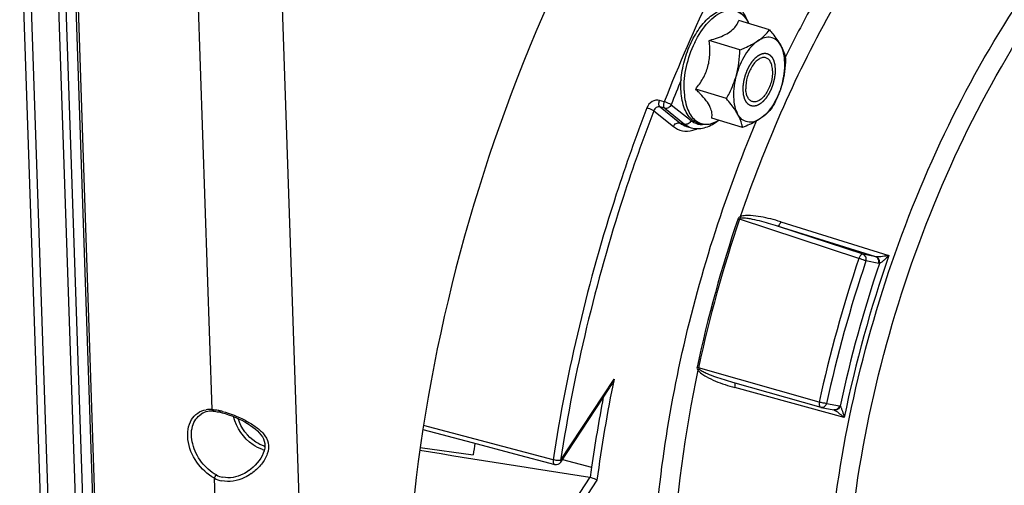
# Model space of a CAD drawing. Units: millimetres. Extents: x 0 to 594, y 0 to 420.
# Drawn here: x 327 to 349, y 65 to 76 of the extents above; entities that cross this region are included whole.
import ezdxf

# ---------------------------------------------------------------- set-up
doc = ezdxf.new("R2010")
doc.units = ezdxf.units.MM
doc.header["$LTSCALE"] = 32.67
doc.layers.get('0').update_dxf_attribs({"linetype": 'CONTINUOUS'})
doc.layers.add('SOLIDES', color=7, linetype='CONTINUOUS')

msp = doc.modelspace()

# ---------------------------------------------------------------- linework, layer by layer
at = {"color": 7, "linetype": 'CONTINUOUS'}
for p, q in [((343.875511, 75.502017), (343.174111, 75.718103)), ((343.201391, 75.048388), (342.499991, 75.264474)), ((342.735397, 75.33946), (342.736218, 75.339773)), ((342.894334, 73.936595), (342.192934, 74.15268)), ((343.261395, 73.278431), (342.559996, 73.494516)), ((341.98749, 73.3032), (342.0931, 73.273027)), ((343.034421, 67.472038), (345.043108, 66.899875)), ((339.115142, 65.650612), (340.233938, 67.351716)), ((335.973633, 66.395739), (337.099152, 66.097039)), ((335.911817, 65.981294), (337.121492, 65.819826))]:
    msp.add_line(p, q, dxfattribs=at)
at = {"color": 9, "linetype": 'CONTINUOUS'}
for p, q in [((341.478155, 73.865215), (341.371392, 73.896233)), ((341.237243, 73.660357), (341.68443, 73.301825)), ((341.486583, 73.716377), (341.379828, 73.747406)), ((341.379828, 73.747406), (341.833019, 73.384054)), ((341.486583, 73.716377), (341.938861, 73.353759)), ((341.635172, 73.798606), (342.087451, 73.435988)), ((341.833019, 73.384054), (341.938861, 73.353759)), ((341.986477, 73.303491), (341.98749, 73.3032)), ((342.0931, 73.273027), (342.093247, 73.272985)), ((345.914981, 70.293006), (343.195001, 71.189233)), ((346.009413, 70.387946), (344.06203, 71.029296)), ((346.299796, 70.330902), (344.06203, 71.029296)), ((344.131189, 71.12996), (346.598874, 70.359521)), ((346.299796, 70.330902), (346.009413, 70.387946)), ((346.366209, 70.179866), (346.075826, 70.23691)), ((345.010916, 67.019572), (342.259731, 67.802813)), ((339.112122, 65.688055), (340.331853, 67.542627)), ((345.579245, 66.667651), (343.086949, 67.348976)), ((345.178769, 66.988849), (345.469152, 66.931805)), ((337.161482, 66.177159), (335.988147, 66.48828)), ((338.941779, 65.705312), (337.161482, 66.177159)), ((339.156396, 65.713338), (339.821379, 65.534624)), ((339.777612, 65.304947), (338.875851, 63.93384)), ((339.942995, 65.240839), (339.013953, 63.828252))]:
    msp.add_line(p, q, dxfattribs=at)
at = {"color": 7, "linetype": 'CONTINUOUS'}
for points in [[(345.043108, 66.899875), (345.044322, 66.899536), (345.04554, 66.899209), (345.046762, 66.898894), (345.047989, 66.898591), (345.04922, 66.8983), (345.050454, 66.898021), (345.051691, 66.897756), (345.052929, 66.897502), (345.343639, 66.840393)], [(337.099152, 66.097039), (338.059348, 65.842299), (338.978664, 65.598476)]]:
    msp.add_lwpolyline(points, dxfattribs=at)
at = {"color": 9, "linetype": 'CONTINUOUS'}
for centre, radius, start, end in [((376.449713, 60.195801), 37.548139, 154.4861262, 158.6508482), ((369.353172, 62.625884), 27.943705, 151.2272155, 154.0048759), ((344.271292, 74.195645), 2.332923, 154.046734, 154.2143165), ((377.308795, 59.834168), 38.309436, 157.7148988, 158.6221427), ((372.061746, 61.395116), 30.520514, 161.2598529, 167.8617266), ((372.084623, 61.388068), 30.506935, 161.2598538, 167.8617257), ((343.840672, 73.27288), 2.181394, 251.7977363, 252.7830684), ((374.72002, 60.576004), 30.399842, 161.3588515, 167.762728), ((373.799445, 60.860468), 28.811509, 160.7496472, 168.3719324), ((346.317186, 70.406382), 0.077458, 257.0260663, 266.1763895), ((374.657556, 60.595236), 30.164171, 161.3588476, 167.762732), ((373.918798, 60.823762), 29.080943, 161.2355584, 167.886022), ((373.151912, 60.814356), 33.502626, 168.4146084, 172.4076839), ((343.07463, 67.448346), 0.012008, 65.0499522, 74.5405313), ((373.388843, 60.744383), 33.908676, 169.1490019, 171.8793406), ((345.45481, 66.858847), 0.074353, 65.6828777, 78.8789341)]:
    msp.add_arc(centre, radius, start, end, dxfattribs=at)
at = {"color": 7, "linetype": 'CONTINUOUS'}
for centre, radius, start, end in [((342.293338, 74.136977), 0.815299, 297.9052913, 301.8117527), ((370.378427, 61.50452), 33.535736, 172.1552165, 172.6068049), ((576.03038, 1561.974336), 1515.201185, 260.881414736, 261.029743364), ((339.010703, 65.719296), 0.124996, 255.1483426, 326.6699514), ((372.641553, 60.871493), 33.14979, 171.9134686, 172.3190621), ((339.765645, 65.229343), 0.076545, 72.084506, 81.0060862)]:
    msp.add_arc(centre, radius, start, end, dxfattribs=at)
at = {"color": 9, "linetype": 'CONTINUOUS'}
for points, knots in [([(347.882944, 79.698614), (346.869284, 78.53046), (345.052589, 75.821565), (343.756142, 72.840684), (343.210997, 71.243425)], [0, 0, 0, 0, 0.478189206, 1, 1, 1, 1]), ([(346.950819, 54.414588), (346.485769, 55.096375), (345.736478, 56.750348), (345.179177, 59.584963), (345.113577, 62.820286), (345.544653, 66.281107), (346.447696, 69.778856), (347.773341, 73.119305), (349.446588, 76.115848), (350.8092, 77.873483), (351.535871, 78.63977)], [0, 0, 0, 0, 0.095000165, 0.205796625, 0.330733679, 0.465892407, 0.606062916, 0.745473847, 0.87843657, 1, 1, 1, 1]), ([(348.24434, 53.60315), (347.660988, 54.134167), (346.935915, 55.183725), (346.285531, 56.78755), (345.765749, 58.757631), (345.511953, 61.554726), (345.780135, 65.133361), (346.595578, 68.824749), (347.906043, 72.390488), (349.625603, 75.599603), (351.057616, 77.477932), (351.827286, 78.289563)], [0, 0, 0, 0, 0.088286136, 0.138744828, 0.193618518, 0.315660728, 0.450991561, 0.593836102, 0.737404517, 0.874814985, 1, 1, 1, 1]), ([(342.173641, 75.216621), (342.254228, 75.38219), (342.397116, 75.608567), (342.642205, 75.832077), (342.822389, 75.932625), (343.002955, 75.967387), (343.172491, 75.926361), (343.312003, 75.812824), (343.375132, 75.707024), (343.401732, 75.648068)], [0, 0, 0, 0, 0.326954094, 0.465898856, 0.585576826, 0.689016599, 0.78481774, 0.885157973, 1, 1, 1, 1]), ([(341.928563, 74.125602), (341.922389, 74.307702), (341.965133, 74.682753), (342.08764, 75.038629), (342.170664, 75.210481)], [0, 0, 0, 0, 0.48840337, 1, 1, 1, 1]), ([(341.928563, 74.125602), (341.933221, 73.988205), (341.961403, 73.790547), (342.066692, 73.56641), (342.166662, 73.445647), (342.29042, 73.369178), (342.431852, 73.343776), (342.581233, 73.369787), (342.675675, 73.415451), (342.722573, 73.444139)], [0, 0, 0, 0, 0.311531693, 0.44212583, 0.557139288, 0.661891754, 0.764925869, 0.875418667, 1, 1, 1, 1]), ([(341.371392, 73.896233), (341.316332, 73.912225), (341.182866, 73.88715), (341.102315, 73.784503), (341.079681, 73.725562)], [0, 0, 0, 0, 0.475917459, 1, 1, 1, 1]), ([(341.379824, 73.747406), (341.363231, 73.760982), (341.350509, 73.818203), (341.360846, 73.868129), (341.371392, 73.896233)], [0, 0, 0, 0, 0.416639409, 1, 1, 1, 1]), ([(341.486583, 73.716377), (341.470165, 73.730167), (341.457356, 73.786947), (341.467004, 73.837342), (341.478155, 73.865215)], [0, 0, 0, 0, 0.416645223, 1, 1, 1, 1]), ([(341.635172, 73.798606), (341.625755, 73.8045), (341.575133, 73.830718), (341.521895, 73.851604), (341.478155, 73.865215)], [0, 0, 0, 0, 0.19519423, 1, 1, 1, 1]), ([(341.079681, 73.725562), (340.830242, 73.075953), (339.907133, 70.464224), (339.256059, 67.755206), (338.941779, 65.705312)], [0, 0, 0, 0, 0.251237927, 1, 1, 1, 1]), ([(341.237243, 73.660357), (340.989295, 73.014632), (340.071709, 70.418515), (339.424524, 67.725693), (339.112122, 65.688055)], [0, 0, 0, 0, 0.251237938, 1, 1, 1, 1]), ([(341.237244, 73.660359), (341.227718, 73.666034), (341.176731, 73.691449), (341.123422, 73.711962), (341.079681, 73.725562)], [0, 0, 0, 0, 0.194890892, 1, 1, 1, 1]), ([(341.379828, 73.747406), (341.352474, 73.755475), (341.28557, 73.743139), (341.247273, 73.690089), (341.237243, 73.660357)], [0, 0, 0, 0, 0.476129976, 1, 1, 1, 1]), ([(341.635172, 73.798606), (341.622638, 73.769684), (341.580338, 73.720582), (341.514165, 73.708482), (341.486583, 73.716377)], [0, 0, 0, 0, 0.523507832, 1, 1, 1, 1]), ([(343.307975, 54.11039), (342.93807, 54.607825), (342.288547, 55.767649), (341.632086, 57.761612), (341.249986, 60.05078), (341.152355, 62.569314), (341.34109, 65.245786), (341.970967, 68.938724), (342.836798, 71.670293), (343.579171, 73.427176)], [0, 0, 0, 0, 0.09286042, 0.197226554, 0.313124081, 0.439373688, 0.573956552, 0.714288047, 1, 1, 1, 1]), ([(342.087451, 73.435988), (342.074913, 73.407059), (342.032601, 73.357965), (341.966435, 73.345867), (341.938861, 73.353759)], [0, 0, 0, 0, 0.523653302, 1, 1, 1, 1]), ([(342.087451, 73.435988), (342.106093, 73.421041), (342.183288, 73.368263), (342.279877, 73.345262), (342.349238, 73.347038)], [0, 0, 0, 0, 0.256164634, 1, 1, 1, 1]), ([(341.68443, 73.301825), (341.696967, 73.330754), (341.739279, 73.379847), (341.805446, 73.391946), (341.833019, 73.384054)], [0, 0, 0, 0, 0.523653302, 1, 1, 1, 1]), ([(341.68443, 73.301825), (341.743637, 73.254355), (341.889579, 73.183755), (342.050321, 73.195943), (342.126354, 73.216326)], [0, 0, 0, 0, 0.49084821, 1, 1, 1, 1]), ([(344.131189, 71.12996), (344.056811, 71.153181), (343.906649, 71.195833), (343.677949, 71.245855), (343.483133, 71.272238), (343.32678, 71.272872), (343.246384, 71.260962), (343.210997, 71.243425)], [0, 0, 0, 0, 0.248976099, 0.498317367, 0.74825783, 0.873804372, 1, 1, 1, 1]), ([(344.06203, 71.029296), (343.993972, 71.051083), (343.857165, 71.092875), (343.650014, 71.148734), (343.474888, 71.188577), (343.333256, 71.209486), (343.260132, 71.215858), (343.224542, 71.20963)], [0, 0, 0, 0, 0.249245122, 0.498740625, 0.748653767, 0.873980611, 1, 1, 1, 1]), ([(344.13119, 71.12996), (344.1226, 71.104248), (344.107899, 71.070198), (344.076551, 71.027668), (344.06203, 71.029296)], [0, 0, 0, 0, 0.649760856, 1, 1, 1, 1]), ([(346.009413, 70.387946), (346.001135, 70.389544), (345.974367, 70.383981), (345.939997, 70.348507), (345.922225, 70.313564), (345.914981, 70.293006)], [0, 0, 0, 0, 0.178022799, 0.539741171, 1, 1, 1, 1]), ([(346.075826, 70.23691), (346.065674, 70.241123), (346.012574, 70.261295), (345.958737, 70.279477), (345.914981, 70.293006)], [0, 0, 0, 0, 0.193529662, 1, 1, 1, 1]), ([(346.075826, 70.23691), (346.084122, 70.266951), (346.082795, 70.33121), (346.035905, 70.379186), (346.009413, 70.387946)], [0, 0, 0, 0, 0.52761844, 1, 1, 1, 1]), ([(346.366209, 70.179866), (346.374505, 70.209906), (346.373178, 70.274165), (346.326288, 70.322141), (346.299796, 70.330902)], [0, 0, 0, 0, 0.527609968, 1, 1, 1, 1]), ([(346.598874, 70.359521), (346.550219, 70.351337), (346.455123, 70.338689), (346.358806, 70.325983), (346.312021, 70.329097)], [0, 0, 0, 0, 0.512728309, 1, 1, 1, 1]), ([(346.383583, 70.178464), (346.38985, 70.208742), (346.384042, 70.271947), (346.338409, 70.31935), (346.312021, 70.329097)], [0, 0, 0, 0, 0.523609615, 1, 1, 1, 1]), ([(346.598874, 70.359521), (346.564243, 70.323906), (346.511227, 70.272228), (346.438864, 70.212804), (346.402587, 70.185664), (346.383522, 70.178428)], [0, 0, 0, 0, 0.527920271, 0.783288207, 1, 1, 1, 1]), ([(342.245912, 67.749066), (341.939177, 66.30633), (341.555061, 63.501247), (341.665511, 60.057218), (342.165743, 57.597755), (342.850487, 55.595679), (343.668121, 54.268212), (344.351683, 53.598066)], [0, 0, 0, 0, 0.298918501, 0.571214194, 0.69374781, 0.806002066, 1, 1, 1, 1]), ([(342.245912, 67.749066), (342.267121, 67.715265), (342.329347, 67.662097), (342.462735, 67.578436), (342.641932, 67.495726), (342.862119, 67.414589), (343.011766, 67.369529), (343.086949, 67.348976)], [0, 0, 0, 0, 0.126997703, 0.252972748, 0.503064039, 0.751942038, 1, 1, 1, 1]), ([(342.274459, 67.76957), (342.300015, 67.746151), (342.361578, 67.712598), (342.485501, 67.654713), (342.645399, 67.59419), (342.838879, 67.529549), (342.969065, 67.490656), (343.034301, 67.472072)], [0, 0, 0, 0, 0.126951259, 0.252626914, 0.502562127, 0.751577047, 1, 1, 1, 1]), ([(343.086949, 67.348976), (343.092224, 67.373022), (343.097197, 67.40655), (343.091648, 67.453683), (343.079695, 67.459233)], [0, 0, 0, 0, 0.651335767, 1, 1, 1, 1]), ([(345.010916, 67.019572), (345.008112, 67.00571), (345.002644, 66.965997), (345.015636, 66.90771), (345.043108, 66.899876)], [0, 0, 0, 0, 0.331135798, 1, 1, 1, 1]), ([(345.178769, 66.988849), (345.152962, 66.988858), (345.096319, 66.998), (345.040737, 67.010491), (345.010916, 67.019572)], [0, 0, 0, 0, 0.45290784, 1, 1, 1, 1]), ([(345.178769, 66.988849), (345.170963, 66.960588), (345.139699, 66.90888), (345.078992, 66.892401), (345.053257, 66.897441)], [0, 0, 0, 0, 0.527860498, 1, 1, 1, 1]), ([(345.469152, 66.931805), (345.461347, 66.903545), (345.430084, 66.851838), (345.369379, 66.835358), (345.343643, 66.840396)], [0, 0, 0, 0, 0.52785192, 1, 1, 1, 1]), ([(345.485472, 66.926587), (345.47542, 66.897635), (345.438747, 66.846393), (345.374738, 66.831956), (345.348002, 66.838581)], [0, 0, 0, 0, 0.526662163, 1, 1, 1, 1]), ([(345.485436, 66.926642), (345.499012, 66.912774), (345.516711, 66.872176), (345.549127, 66.786637), (345.567958, 66.715727), (345.579245, 66.667651)], [0, 0, 0, 0, 0.210357547, 0.464717205, 1, 1, 1, 1]), ([(345.367635, 66.829029), (345.406004, 66.807856), (345.477318, 66.754082), (345.545599, 66.697492), (345.579245, 66.667651)], [0, 0, 0, 0, 0.493532085, 1, 1, 1, 1]), ([(338.941779, 65.705312), (338.940169, 65.692583), (338.937719, 65.655828), (338.953443, 65.605165), (338.978665, 65.598478)], [0, 0, 0, 0, 0.329648868, 1, 1, 1, 1]), ([(339.112122, 65.688055), (339.086343, 65.683154), (339.028108, 65.686559), (338.971556, 65.696317), (338.941779, 65.705312)], [0, 0, 0, 0, 0.457577545, 1, 1, 1, 1]), ([(339.112122, 65.688055), (339.11392, 65.684485), (339.118976, 65.673004), (339.119978, 65.657965), (339.115143, 65.650614)], [0, 0, 0, 0, 0.312369895, 1, 1, 1, 1])]:
    msp.add_open_spline(points, degree=3, knots=knots, dxfattribs=at)
at = {"color": 7, "linetype": 'CONTINUOUS'}
for points, knots in [([(341.856043, 74.151893), (341.851231, 74.29383), (341.875601, 74.587346), (341.990435, 75.013053), (342.173606, 75.403831), (342.376527, 75.678812), (342.560591, 75.842314), (342.698698, 75.928584), (342.839899, 75.979854), (342.980895, 75.991976), (343.115237, 75.961469), (343.278452, 75.863197), (343.362075, 75.737868), (343.402015, 75.648098)], [0, 0, 0, 0, 0.146867533, 0.302126866, 0.453811624, 0.590934025, 0.651910105, 0.707498252, 0.758354736, 0.805849496, 0.85184883, 0.898391974, 1, 1, 1, 1]), ([(343.377522, 75.699253), (343.368391, 75.72524), (343.330107, 75.822572), (343.275682, 75.914282), (343.225578, 75.972882)], [0, 0, 0, 0, 0.263220468, 1, 1, 1, 1]), ([(342.736218, 75.339773), (342.794229, 75.361919), (342.900164, 75.40863), (343.033835, 75.499127), (343.124994, 75.604087), (343.161318, 75.680916), (343.174111, 75.718103)], [0, 0, 0, 0, 0.311431958, 0.578653778, 0.802760998, 1, 1, 1, 1]), ([(343.610917, 75.252878), (343.66433, 75.288821), (343.760335, 75.364598), (343.841134, 75.456292), (343.875511, 75.502017)], [0, 0, 0, 0, 0.529503353, 1, 1, 1, 1]), ([(343.875511, 75.502017), (343.900983, 75.472391), (343.993906, 75.361155), (344.079895, 75.243155), (344.131507, 75.15061)], [0, 0, 0, 0, 0.269390622, 1, 1, 1, 1]), ([(342.192934, 74.15268), (342.253898, 74.228739), (342.367681, 74.390698), (342.485001, 74.667076), (342.526159, 74.966187), (342.512636, 75.166052), (342.499991, 75.264474)], [0, 0, 0, 0, 0.245934872, 0.496884676, 0.749638323, 1, 1, 1, 1]), ([(342.499991, 75.264474), (342.520389, 75.269996), (342.599695, 75.292231), (342.678174, 75.317649), (342.735397, 75.33946)], [0, 0, 0, 0, 0.256548152, 1, 1, 1, 1]), ([(343.610917, 75.252878), (343.555673, 75.215703), (343.44875, 75.118285), (343.262674, 74.865443), (343.165563, 74.633953), (343.120328, 74.470166)], [0, 0, 0, 0, 0.212799873, 0.456969819, 1, 1, 1, 1]), ([(343.201391, 75.048388), (343.239234, 75.063224), (343.38043, 75.121169), (343.517932, 75.190306), (343.610917, 75.252878)], [0, 0, 0, 0, 0.266148032, 1, 1, 1, 1]), ([(344.131507, 75.15061), (344.106143, 75.19609), (344.044758, 75.276766), (343.90749, 75.343563), (343.75191, 75.332442), (343.657405, 75.28416), (343.610917, 75.252878)], [0, 0, 0, 0, 0.257277225, 0.486116057, 0.723162345, 1, 1, 1, 1]), ([(344.131507, 75.15061), (344.146417, 75.123876), (344.19615, 75.026792), (344.229569, 74.921221), (344.242572, 74.843854)], [0, 0, 0, 0, 0.280671027, 1, 1, 1, 1]), ([(344.161509, 74.265632), (344.205803, 74.426008), (344.241162, 74.667339), (344.206935, 74.967552), (344.161727, 75.096425), (344.131507, 75.15061)], [0, 0, 0, 0, 0.55294708, 0.79380691, 1, 1, 1, 1]), ([(343.794966, 74.867991), (343.770823, 74.875427), (343.713827, 74.87692), (343.630394, 74.839989), (343.550069, 74.771484), (343.476558, 74.675838), (343.414253, 74.559233), (343.352873, 74.389106), (343.332394, 74.251731), (343.335425, 74.162325)], [0, 0, 0, 0, 0.081367041, 0.175394025, 0.287889175, 0.418224862, 0.561808291, 0.71186853, 1, 1, 1, 1]), ([(343.946413, 74.573472), (343.945191, 74.609507), (343.937734, 74.676761), (343.908107, 74.766481), (343.86127, 74.834247), (343.817175, 74.86115), (343.794966, 74.867991)], [0, 0, 0, 0, 0.308530442, 0.575297786, 0.801142418, 1, 1, 1, 1]), ([(343.946413, 74.573472), (343.949444, 74.484067), (343.928964, 74.346692), (343.867585, 74.176565), (343.80528, 74.05996), (343.731769, 73.964314), (343.651443, 73.895808), (343.568011, 73.858878), (343.511015, 73.860371), (343.486872, 73.867807)], [0, 0, 0, 0, 0.28813147, 0.438191709, 0.581775138, 0.712110825, 0.824605975, 0.918632959, 1, 1, 1, 1]), ([(342.894334, 73.936595), (342.917861, 73.978494), (343.008978, 74.149029), (343.081635, 74.330064), (343.120328, 74.470166)], [0, 0, 0, 0, 0.24846389, 1, 1, 1, 1]), ([(343.120328, 74.470166), (343.076035, 74.30979), (343.040676, 74.068459), (343.074903, 73.768246), (343.120111, 73.639373), (343.15033, 73.585187)], [0, 0, 0, 0, 0.55294708, 0.79380691, 1, 1, 1, 1]), ([(342.674907, 73.416479), (342.626409, 73.390835), (342.52718, 73.351063), (342.370696, 73.336092), (342.222379, 73.373579), (342.094163, 73.461297), (341.992537, 73.590485), (341.888863, 73.818286), (341.860661, 74.015687), (341.856043, 74.151893)], [0, 0, 0, 0, 0.121024741, 0.23298273, 0.341176692, 0.451476047, 0.569456675, 0.699353501, 1, 1, 1, 1]), ([(342.296471, 74.048994), (342.288197, 74.05769), (342.254284, 74.092845), (342.219505, 74.127159), (342.192934, 74.15268)], [0, 0, 0, 0, 0.245729655, 1, 1, 1, 1]), ([(343.486872, 73.867807), (343.464663, 73.874648), (343.420568, 73.90155), (343.37373, 73.969317), (343.344104, 74.059037), (343.336647, 74.126291), (343.335425, 74.162325)], [0, 0, 0, 0, 0.198857582, 0.424702214, 0.691469558, 1, 1, 1, 1]), ([(344.161509, 74.265632), (344.116274, 74.101845), (344.019164, 73.870355), (343.833087, 73.617513), (343.726165, 73.520095), (343.670921, 73.48292)], [0, 0, 0, 0, 0.543030181, 0.787200127, 1, 1, 1, 1]), ([(344.161509, 74.265632), (344.148539, 74.218669), (344.090342, 74.03402), (344.006375, 73.858254), (343.935515, 73.73206)], [0, 0, 0, 0, 0.251855216, 1, 1, 1, 1]), ([(342.559996, 73.494516), (342.567222, 73.531151), (342.570513, 73.615966), (342.526345, 73.753418), (342.430465, 73.901107), (342.34491, 73.998086), (342.296471, 74.048994)], [0, 0, 0, 0, 0.175934296, 0.391785685, 0.66891314, 1, 1, 1, 1]), ([(343.15033, 73.585187), (343.134196, 73.614118), (343.058455, 73.738007), (342.967318, 73.851707), (342.894334, 73.936595)], [0, 0, 0, 0, 0.228336574, 1, 1, 1, 1]), ([(343.935515, 73.73206), (343.901138, 73.686334), (343.820339, 73.59464), (343.724334, 73.518863), (343.670921, 73.48292)], [0, 0, 0, 0, 0.47049674, 1, 1, 1, 1]), ([(342.09324, 73.273021), (342.186908, 73.246311), (342.403578, 73.250985), (342.588298, 73.352285), (342.674961, 73.416317)], [0, 0, 0, 0, 0.474775139, 1, 1, 1, 1]), ([(343.670921, 73.48292), (343.624433, 73.451638), (343.529928, 73.403356), (343.374348, 73.392235), (343.23708, 73.459032), (343.175694, 73.539708), (343.15033, 73.585187)], [0, 0, 0, 0, 0.276837655, 0.513883943, 0.742722775, 1, 1, 1, 1]), ([(343.261395, 73.278431), (343.257353, 73.302482), (343.234951, 73.409308), (343.191568, 73.511246), (343.15033, 73.585187)], [0, 0, 0, 0, 0.223641707, 1, 1, 1, 1]), ([(343.670921, 73.48292), (343.641504, 73.463125), (343.511204, 73.383076), (343.370617, 73.32125), (343.261395, 73.278431)], [0, 0, 0, 0, 0.232089072, 1, 1, 1, 1]), ([(339.942995, 65.240839), (339.933705, 65.245713), (339.883573, 65.26895), (339.831758, 65.288428), (339.789192, 65.302177)], [0, 0, 0, 0, 0.189980043, 1, 1, 1, 1])]:
    msp.add_open_spline(points, degree=3, knots=knots, dxfattribs=at)
for points in [[(343.120328, 74.470166), (343.172141, 74.657768), (343.195432, 74.853854), (343.201391, 75.048388)], [(344.242572, 74.843854), (344.236613, 74.649319), (344.213322, 74.453234), (344.161509, 74.265632)], [(340.331853, 67.542627), (340.305035, 67.476296), (340.273206, 67.411423), (340.233892, 67.351646)]]:
    msp.add_open_spline(points, degree=3, dxfattribs=at)
at = {"color": 2, "linetype": 'CONTINUOUS'}
for points in [[(343.276041, 74.122365), (343.276317, 74.131707), (343.276868, 74.150392), (343.277557, 74.173748), (343.278108, 74.192433), (343.278453, 74.204112), (343.278726, 74.213453), (343.278941, 74.220463), (343.279088, 74.226293), (343.279277, 74.230983), (343.279224, 74.234429), (343.279914, 74.238148), (343.280575, 74.243013), (343.281489, 74.249125), (343.282549, 74.256447), (343.283975, 74.266214), (343.285752, 74.278421), (343.287887, 74.29307), (343.290024, 74.307719), (343.292153, 74.322368), (343.293949, 74.334576), (343.295164, 74.34312), (343.295924, 74.348005), (343.296309, 74.35166), (343.297402, 74.355349), (343.298612, 74.360255), (343.300844, 74.368847), (343.303973, 74.381118), (343.307754, 74.395844), (343.311527, 74.410571), (343.315304, 74.425297), (343.319073, 74.440024), (343.322236, 74.452293), (343.324408, 74.460888), (343.325714, 74.46579), (343.326512, 74.469493), (343.328002, 74.473093), (343.329748, 74.47793), (343.332914, 74.486378), (343.33738, 74.498455), (343.342763, 74.512943), (343.34814, 74.527432), (343.353518, 74.541922), (343.358, 74.553995), (343.361584, 74.563657), (343.364279, 74.570895), (343.366502, 74.576951), (343.368331, 74.581742), (343.369565, 74.585482), (343.371322, 74.588663), (343.373482, 74.593099), (343.376245, 74.598578), (343.379533, 74.60518), (343.383927, 74.613974), (343.389416, 74.62497), (343.396005, 74.638163), (343.402592, 74.651357), (343.408083, 74.66235), (343.412474, 74.671148), (343.415773, 74.677737), (343.418503, 74.683257), (343.42073, 74.687609), (343.422282, 74.691047), (343.424284, 74.693821), (343.426796, 74.697752), (343.42999, 74.702586), (343.433799, 74.708421), (343.438886, 74.716189), (343.445243, 74.725903), (343.452872, 74.737558), (343.460501, 74.749213), (343.466858, 74.758927), (343.471944, 74.766696), (343.475757, 74.772527), (343.47894, 74.777373), (343.481158, 74.780791), (343.48244, 74.782704), (343.48336, 74.784251), (343.484441, 74.78537), (343.485827, 74.787012), (343.488277, 74.789815), (343.491765, 74.793856), (343.495955, 74.798689), (343.501541, 74.805139), (343.508523, 74.8132), (343.516902, 74.822873), (343.525281, 74.832546), (343.532263, 74.840608), (343.537849, 74.847056), (343.542037, 74.851896), (343.545532, 74.855915), (343.54797, 74.858757), (343.549375, 74.860336), (343.550396, 74.861647), (343.551543, 74.862474), (343.55303, 74.863746), (343.555651, 74.865893), (343.559385, 74.869), (343.56387, 74.872712), (343.569849, 74.877667), (343.577323, 74.883858), (343.586292, 74.891289), (343.595261, 74.898719), (343.602735, 74.904912), (343.608714, 74.909864), (343.613199, 74.913584), (343.616936, 74.916665), (343.619552, 74.918858), (343.621046, 74.920056), (343.62217, 74.921111), (343.62328, 74.921565), (343.624765, 74.92238), (343.627361, 74.923709), (343.631071, 74.925659), (343.635523, 74.927977), (343.641459, 74.931075), (343.648879, 74.934944), (343.657782, 74.939589), (343.666686, 74.944234), (343.674105, 74.948105), (343.680041, 74.9512), (343.684493, 74.953527), (343.688202, 74.955448), (343.690801, 74.956828), (343.692281, 74.957561), (343.693406, 74.958269), (343.694476, 74.958371), (343.695922, 74.958718), (343.698444, 74.959227), (343.702051, 74.960006), (343.706377, 74.960918), (343.712146, 74.962143), (343.719358, 74.96367), (343.728012, 74.965505), (343.736665, 74.967339), (343.743877, 74.968868), (343.749646, 74.97009), (343.753974, 74.971011), (343.757576, 74.971761), (343.760106, 74.972322), (343.761539, 74.972586), (343.762647, 74.972945), (343.76363, 74.972684), (343.764985, 74.972552), (343.767334, 74.972221), (343.770702, 74.9718), (343.774738, 74.971272), (343.780121, 74.970576), (343.786849, 74.969704), (343.794924, 74.968658), (343.802998, 74.967612), (343.809727, 74.966741), (343.815109, 74.966042), (343.819148, 74.965524), (343.822508, 74.965073), (343.82487, 74.964795), (343.826204, 74.964577), (343.827249, 74.964579), (343.828127, 74.963949), (343.829356, 74.963329), (343.83148, 74.96214), (343.834528, 74.960497), (343.838179, 74.958502), (343.84305, 74.955849), (343.849138, 74.952531), (343.856444, 74.94855), (343.86375, 74.944569), (343.869838, 74.941253), (343.874708, 74.938597), (343.878363, 74.936611), (343.881401, 74.934939), (343.883543, 74.933802), (343.884742, 74.9331), (343.885714, 74.932722), (343.886406, 74.931774), (343.887425, 74.930709), (343.889164, 74.928752), (343.891673, 74.926005), (343.894672, 74.922689), (343.898675, 74.918273), (343.903678, 74.912752), (343.909681, 74.906127), (343.915685, 74.899502), (343.920688, 74.893982), (343.92469, 74.889564), (343.927694, 74.886256), (343.930188, 74.883483), (343.931952, 74.881573), (343.932932, 74.880433), (343.933746, 74.879715), (343.934259, 74.878472), (343.935047, 74.876998), (343.936379, 74.874332), (343.938307, 74.870569), (343.940609, 74.866035), (343.943683, 74.859995), (343.947524, 74.852443), (343.952134, 74.843382), (343.956743, 74.834321), (343.960585, 74.82677), (343.963657, 74.820728), (343.965964, 74.816201), (343.967877, 74.812414), (343.969236, 74.809791), (343.969981, 74.80825), (343.970628, 74.807212), (343.970937, 74.805723), (343.971467, 74.803895), (343.972339, 74.800623), (343.973614, 74.795987), (343.975131, 74.790407), (343.977159, 74.782973), (343.979692, 74.773679), (343.982732, 74.762526), (343.985772, 74.751373), (343.988305, 74.74208), (343.990331, 74.734644), (343.991854, 74.729071), (343.993112, 74.724414), (343.994014, 74.721179), (343.994496, 74.719292), (343.994952, 74.717984), (343.995046, 74.716265), (343.995298, 74.714116), (343.995681, 74.71029), (343.996257, 74.704858), (343.996936, 74.698324), (343.997846, 74.689619), (343.998981, 74.678734), (344.000799, 74.661321), (344.00307, 74.639554), (344.004888, 74.62214), (344.005797, 74.613433)], [(344.005797, 74.613433), (344.005521, 74.604091), (344.00497, 74.585406), (344.004281, 74.562049), (344.00373, 74.543365), (344.003385, 74.531686), (344.003112, 74.522345), (344.002897, 74.515335), (344.00275, 74.509505), (344.002561, 74.504815), (344.002614, 74.501369), (344.001924, 74.497649), (344.001263, 74.492785), (344.000349, 74.486672), (343.999289, 74.479351), (343.997863, 74.469584), (343.996085, 74.457377), (343.993951, 74.442728), (343.991814, 74.428079), (343.989685, 74.41343), (343.987889, 74.401222), (343.986674, 74.392678), (343.985914, 74.387793), (343.985529, 74.384138), (343.984436, 74.380449), (343.983226, 74.375543), (343.980994, 74.366951), (343.977865, 74.35468), (343.974084, 74.339953), (343.970311, 74.325227), (343.966534, 74.310501), (343.962765, 74.295774), (343.959602, 74.283505), (343.95743, 74.27491), (343.956124, 74.270008), (343.955325, 74.266305), (343.953836, 74.262704), (343.95209, 74.257868), (343.948923, 74.24942), (343.944458, 74.237343), (343.939075, 74.222855), (343.933698, 74.208365), (343.92832, 74.193876), (343.923837, 74.181803), (343.920254, 74.172141), (343.917559, 74.164903), (343.915336, 74.158847), (343.913507, 74.154055), (343.912273, 74.150316), (343.910516, 74.147135), (343.908356, 74.142698), (343.905593, 74.13722), (343.902305, 74.130617), (343.897911, 74.121824), (343.892422, 74.110828), (343.885833, 74.097635), (343.879245, 74.084441), (343.873755, 74.073448), (343.869364, 74.06465), (343.866065, 74.05806), (343.863335, 74.052541), (343.861108, 74.048189), (343.859556, 74.044751), (343.857554, 74.041976), (343.855042, 74.038046), (343.851848, 74.033212), (343.848039, 74.027377), (343.842951, 74.019609), (343.836595, 74.009895), (343.828966, 73.99824), (343.821337, 73.986584), (343.81498, 73.976871), (343.809894, 73.969102), (343.806081, 73.963271), (343.802898, 73.958425), (343.80068, 73.955007), (343.799398, 73.953094), (343.798478, 73.951547), (343.797397, 73.950428), (343.796011, 73.948786), (343.793561, 73.945983), (343.790073, 73.941942), (343.785883, 73.937109), (343.780297, 73.930659), (343.773315, 73.922598), (343.764936, 73.912925), (343.756557, 73.903251), (343.749575, 73.89519), (343.743989, 73.888742), (343.739801, 73.883902), (343.736306, 73.879883), (343.733868, 73.87704), (343.732463, 73.875461), (343.731442, 73.87415), (343.730294, 73.873323), (343.728808, 73.872052), (343.726187, 73.869905), (343.722453, 73.866798), (343.717968, 73.863086), (343.711989, 73.858131), (343.704514, 73.85194), (343.695546, 73.844509), (343.686577, 73.837079), (343.679103, 73.830886), (343.673124, 73.825934), (343.668639, 73.822214), (343.664902, 73.819132), (343.662286, 73.81694), (343.660792, 73.815742), (343.659668, 73.814687), (343.658558, 73.814233), (343.657073, 73.813418), (343.654477, 73.812089), (343.650767, 73.810139), (343.646315, 73.807821), (343.640379, 73.804723), (343.632959, 73.800853), (343.624056, 73.796208), (343.615152, 73.791564), (343.607732, 73.787693), (343.601797, 73.784598), (343.597345, 73.782271), (343.593636, 73.78035), (343.591037, 73.77897), (343.589557, 73.778237), (343.588432, 73.777529), (343.587362, 73.777427), (343.585916, 73.77708), (343.583394, 73.776571), (343.579787, 73.775792), (343.575461, 73.77488), (343.569691, 73.773655), (343.56248, 73.772127), (343.553826, 73.770293), (343.545173, 73.768459), (343.537961, 73.76693), (343.532192, 73.765708), (343.527864, 73.764786), (343.524261, 73.764037), (343.521732, 73.763475), (343.520298, 73.763212), (343.51919, 73.762852), (343.518207, 73.763114), (343.516853, 73.763246), (343.514503, 73.763577), (343.511136, 73.763998), (343.5071, 73.764526), (343.501717, 73.765222), (343.494988, 73.766094), (343.486914, 73.76714), (343.47884, 73.768186), (343.472111, 73.769057), (343.466729, 73.769756), (343.46269, 73.770274), (343.45933, 73.770725), (343.456968, 73.771003), (343.455633, 73.771221), (343.454589, 73.771218), (343.453711, 73.771849), (343.452482, 73.772469), (343.450358, 73.773657), (343.44731, 73.775301), (343.443659, 73.777296), (343.438788, 73.779949), (343.4327, 73.783267), (343.425394, 73.787247), (343.418088, 73.791229), (343.411999, 73.794545), (343.40713, 73.797201), (343.403475, 73.799187), (343.400437, 73.800859), (343.398294, 73.801996), (343.397096, 73.802698), (343.396124, 73.803076), (343.395432, 73.804024), (343.394413, 73.805089), (343.392673, 73.807046), (343.390165, 73.809792), (343.387166, 73.813109), (343.383163, 73.817524), (343.37816, 73.823046), (343.372156, 73.829671), (343.366153, 73.836296), (343.36115, 73.841816), (343.357148, 73.846234), (343.354144, 73.849542), (343.35165, 73.852315), (343.349886, 73.854225), (343.348906, 73.855365), (343.348092, 73.856083), (343.347579, 73.857326), (343.34679, 73.8588), (343.345459, 73.861465), (343.343531, 73.865228), (343.341229, 73.869763), (343.338155, 73.875803), (343.334314, 73.883354), (343.329704, 73.892416), (343.325095, 73.901477), (343.321253, 73.909028), (343.318181, 73.91507), (343.315874, 73.919597), (343.313961, 73.923383), (343.312602, 73.926007), (343.311857, 73.927548), (343.31121, 73.928586), (343.310901, 73.930075), (343.310371, 73.931903), (343.309499, 73.935175), (343.308224, 73.939811), (343.306707, 73.945391), (343.304679, 73.952825), (343.302146, 73.962119), (343.299106, 73.973272), (343.296066, 73.984424), (343.293532, 73.993718), (343.291507, 74.001154), (343.289984, 74.006727), (343.288726, 74.011384), (343.287824, 74.014619), (343.287342, 74.016506), (343.286886, 74.017814), (343.286791, 74.019533), (343.286539, 74.021681), (343.286157, 74.025508), (343.285581, 74.03094), (343.284902, 74.037473), (343.283992, 74.046179), (343.282857, 74.057063), (343.281039, 74.074477), (343.278767, 74.096244), (343.27695, 74.113658), (343.276041, 74.122365)]]:
    msp.add_open_spline(points, degree=3, knots=[0, 0, 0, 0, 0.015625, 0.03125, 0.0390625, 0.046875, 0.05078125, 0.0546875, 0.05859375, 0.060546875, 0.0625, 0.064453125, 0.06640625, 0.0703125, 0.07421875, 0.078125, 0.0859375, 0.09375, 0.1015625, 0.109375, 0.1171875, 0.12109375, 0.123046875, 0.125, 0.126953125, 0.12890625, 0.1328125, 0.140625, 0.1484375, 0.15625, 0.1640625, 0.171875, 0.1796875, 0.18359375, 0.185546875, 0.1875, 0.189453125, 0.19140625, 0.1953125, 0.203125, 0.2109375, 0.21875, 0.2265625, 0.234375, 0.23828125, 0.2421875, 0.24609375, 0.248046875, 0.25, 0.251953125, 0.25390625, 0.2578125, 0.26171875, 0.265625, 0.2734375, 0.28125, 0.2890625, 0.296875, 0.30078125, 0.3046875, 0.30859375, 0.310546875, 0.3125, 0.314453125, 0.31640625, 0.3203125, 0.32421875, 0.328125, 0.3359375, 0.34375, 0.3515625, 0.359375, 0.36328125, 0.3671875, 0.37109375, 0.373046875, 0.374023438, 0.375, 0.375976562, 0.376953125, 0.37890625, 0.3828125, 0.38671875, 0.390625, 0.3984375, 0.40625, 0.4140625, 0.421875, 0.42578125, 0.4296875, 0.43359375, 0.435546875, 0.436523438, 0.4375, 0.438476562, 0.439453125, 0.44140625, 0.4453125, 0.44921875, 0.453125, 0.4609375, 0.46875, 0.4765625, 0.484375, 0.48828125, 0.4921875, 0.49609375, 0.498046875, 0.499023438, 0.5, 0.500976562, 0.501953125, 0.50390625, 0.5078125, 0.51171875, 0.515625, 0.5234375, 0.53125, 0.5390625, 0.546875, 0.55078125, 0.5546875, 0.55859375, 0.560546875, 0.561523438, 0.5625, 0.563476562, 0.564453125, 0.56640625, 0.5703125, 0.57421875, 0.578125, 0.5859375, 0.59375, 0.6015625, 0.609375, 0.61328125, 0.6171875, 0.62109375, 0.623046875, 0.624023438, 0.625, 0.625976562, 0.626953125, 0.62890625, 0.6328125, 0.63671875, 0.640625, 0.6484375, 0.65625, 0.6640625, 0.671875, 0.67578125, 0.6796875, 0.68359375, 0.685546875, 0.686523438, 0.6875, 0.688476562, 0.689453125, 0.69140625, 0.6953125, 0.69921875, 0.703125, 0.7109375, 0.71875, 0.7265625, 0.734375, 0.73828125, 0.7421875, 0.74609375, 0.748046875, 0.749023438, 0.75, 0.750976562, 0.751953125, 0.75390625, 0.7578125, 0.76171875, 0.765625, 0.7734375, 0.78125, 0.7890625, 0.796875, 0.80078125, 0.8046875, 0.80859375, 0.810546875, 0.811523438, 0.8125, 0.813476562, 0.814453125, 0.81640625, 0.8203125, 0.82421875, 0.828125, 0.8359375, 0.84375, 0.8515625, 0.859375, 0.86328125, 0.8671875, 0.87109375, 0.873046875, 0.874023438, 0.875, 0.875976562, 0.876953125, 0.87890625, 0.8828125, 0.88671875, 0.890625, 0.8984375, 0.90625, 0.9140625, 0.921875, 0.92578125, 0.9296875, 0.93359375, 0.935546875, 0.936523438, 0.9375, 0.938476562, 0.939453125, 0.94140625, 0.9453125, 0.94921875, 0.953125, 0.9609375, 0.96875, 0.984375, 1, 1, 1, 1], dxfattribs=at)
at = {"color": 9, "linetype": 'CONTINUOUS'}
for points in [[(341.833019, 73.384054), (341.878094, 73.347915), (341.930967, 73.319502), (341.986477, 73.303491)], [(341.938861, 73.353759), (341.983906, 73.317644), (342.036751, 73.289255), (342.092231, 73.273276)], [(342.126354, 73.216326), (342.161453, 73.225735), (342.19583, 73.238156), (342.229077, 73.252821)], [(343.210997, 71.243427), (343.189403, 71.237562), (343.166479, 71.221827), (343.159265, 71.200644)], [(343.224542, 71.20963), (343.212753, 71.207577), (343.198704, 71.200612), (343.195001, 71.189233)], [(343.211036, 71.243441), (343.215916, 71.23233), (343.220479, 71.221066), (343.224542, 71.20963)], [(346.383534, 70.178465), (346.377743, 70.178296), (346.371894, 70.178749), (346.366209, 70.179866)], [(342.223579, 67.812716), (342.218842, 67.790734), (342.230599, 67.765528), (342.245911, 67.749061)], [(342.223579, 67.812716), (342.235708, 67.809714), (342.247778, 67.806452), (342.259731, 67.802813)], [(342.259731, 67.802813), (342.25702, 67.791), (342.26552, 67.777754), (342.274459, 67.76957)], [(342.245941, 67.749027), (342.255608, 67.755645), (342.26515, 67.762456), (342.274459, 67.76957)], [(345.348002, 66.838581), (345.354766, 66.835896), (345.361263, 66.832545), (345.367635, 66.829029)]]:
    msp.add_open_spline(points, degree=3, dxfattribs=at)
at = {"layer": 'SOLIDES', "color": 9, "linetype": 'CONTINUOUS'}
for p, q in [((332.611219, 80.611818), (333.208365, 62.99762)), ((331.167331, 66.848416), (330.707082, 80.424516)), ((327.286263, 63.858906), (326.779451, 78.80847)), ((327.459366, 63.875932), (326.952556, 78.825462)), ((327.569776, 78.72468), (328.059416, 64.281617)), ((327.74529, 78.670608), (328.23252, 64.298627)), ((328.028356, 78.423709), (328.535168, 63.474146)), ((331.303841, 62.821891), (331.220396, 65.283149))]:
    msp.add_line(p, q, dxfattribs=at)
at = {"layer": 'SOLIDES', "color": 7, "linetype": 'CONTINUOUS'}
for p, q in [((327.976404, 78.468581), (328.483215, 63.519017)), ((331.198771, 66.810672), (331.216348, 66.809065)), ((331.216348, 66.809065), (331.248785, 66.805214)), ((331.248785, 66.805214), (331.282537, 66.8001)), ((331.282537, 66.8001), (331.317485, 66.793738)), ((331.317485, 66.793738), (331.347057, 66.787579)), ((331.347125, 66.787551), (331.393662, 66.77655)), ((332.00941, 65.459995), (332.007751, 65.458819))]:
    msp.add_line(p, q, dxfattribs=at)
msp.add_lwpolyline([(331.393662, 66.77655), (331.467265, 66.756173), (331.54282, 66.731813), (331.619214, 66.703906), (331.694937, 66.67312), (331.769282, 66.639836), (331.841717, 66.604333), (331.911167, 66.567193), (331.977192, 66.528672), (332.039535, 66.488817), (332.097517, 66.44798), (332.150753, 66.406371), (332.199136, 66.363778), (332.242484, 66.320003), (332.280382, 66.275082), (332.312352, 66.228813), (332.338073, 66.18055), (332.356947, 66.130063), (332.368361, 66.077487), (332.371667, 66.022579), (332.366813, 65.96597), (332.354293, 65.908631), (332.334495, 65.851149), (332.308248, 65.79438), (332.276484, 65.738961), (332.239598, 65.684843), (332.198034, 65.632484), (332.152167, 65.582197), (332.101603, 65.533707), (332.046485, 65.487599), (332.009391, 65.459979)], dxfattribs=at)
at = {"layer": 'SOLIDES', "color": 9, "linetype": 'CONTINUOUS'}
for centre, radius, start, end in [((331.116875, 66.302012), 0.548365, 92.1574469, 99.2536083), ((331.118634, 66.254661), 0.595749, 85.3113463, 92.1550055), ((331.014628, 65.396455), 1.460405, 78.6205389, 80.8460497), ((330.982297, 65.232582), 1.627436, 77.6106916, 78.6429765), ((330.941376, 65.048451), 1.816059, 75.2441197, 77.5961226), ((332.536354, 66.618851), 0.628793, 252.8731838, 254.7437461), ((332.515397, 66.581234), 0.672585, 252.8621514, 256.521754), ((331.52632, 65.851504), 0.558335, 242.0654822, 258.2008604), ((331.403607, 66.327175), 1.145002, 305.0309859, 307.310638), ((331.524073, 65.866694), 0.657833, 242.5074875, 257.8538535)]:
    msp.add_arc(centre, radius, start, end, dxfattribs=at)
at = {"layer": 'SOLIDES', "color": 7, "linetype": 'CONTINUOUS'}
for centre, radius, start, end in [((331.152392, 66.335389), 0.477031, 92.5575195, 100.4499806), ((331.15493, 66.278476), 0.534, 85.2923117, 92.5570989)]:
    msp.add_arc(centre, radius, start, end, dxfattribs=at)
msp.add_ellipse((348.230539, 68.735494), major_axis=(6.450988, 20.116955), ratio=0.540792852, start_param=1.370764212, end_param=1.947659675, dxfattribs=at)
at = {"layer": 'SOLIDES', "color": 9, "linetype": 'CONTINUOUS'}
for points, knots in [([(331.220396, 65.283149), (331.059351, 65.368733), (330.784122, 65.633032), (330.576881, 66.123508), (330.625685, 66.560799), (330.828991, 66.781944), (330.961403, 66.832213), (331.028696, 66.843241)], [0, 0, 0, 0, 0.277992394, 0.556995896, 0.792118315, 0.896056424, 1, 1, 1, 1]), ([(331.264761, 65.358224), (331.132773, 65.428366), (330.899542, 65.63778), (330.700943, 66.037797), (330.674079, 66.455592), (330.823191, 66.686354), (330.918684, 66.747221)], [0, 0, 0, 0, 0.271202632, 0.548797351, 0.794527322, 1, 1, 1, 1]), ([(331.403929, 66.804616), (331.582406, 66.757722), (331.839712, 66.656076), (332.147627, 66.474006), (332.342626, 66.312633), (332.473242, 66.08987), (332.441353, 65.824225), (332.299937, 65.59766), (332.169563, 65.471296), (332.097634, 65.416485)], [0, 0, 0, 0, 0.263741607, 0.391225883, 0.510264548, 0.623627315, 0.743058844, 0.870751816, 1, 1, 1, 1]), ([(332.317206, 65.938513), (332.240016, 65.962294), (331.932379, 66.117638), (331.716712, 66.435104), (331.656584, 66.688484)], [0, 0, 0, 0, 0.236730892, 1, 1, 1, 1]), ([(332.351182, 66.017941), (332.285263, 66.038249), (332.019605, 66.168463), (331.827777, 66.430323), (331.759758, 66.643878)], [0, 0, 0, 0, 0.235330003, 1, 1, 1, 1]), ([(332.060861, 65.389599), (332.010898, 65.354578), (331.809371, 65.234787), (331.555901, 65.187011), (331.385661, 65.223587)], [0, 0, 0, 0, 0.259482535, 1, 1, 1, 1]), ([(332.007737, 65.458807), (331.963683, 65.427645), (331.786563, 65.320294), (331.5629, 65.273537), (331.412151, 65.304966)], [0, 0, 0, 0, 0.259489778, 1, 1, 1, 1])]:
    msp.add_open_spline(points, degree=3, knots=knots, dxfattribs=at)
at = {"layer": 'SOLIDES', "color": 7, "linetype": 'CONTINUOUS'}
msp.add_open_spline([(331.065869, 66.804508), (331.014109, 66.794888), (330.963077, 66.775522), (330.918683, 66.747222)], degree=3, dxfattribs=at)
at = {"layer": 'SOLIDES', "color": 9, "linetype": 'CONTINUOUS'}
for points in [[(331.167331, 66.848416), (331.193978, 66.845976), (331.220541, 66.842505), (331.246961, 66.838261)], [(331.167331, 66.848416), (331.170734, 66.832406), (331.182438, 66.811939), (331.198758, 66.810688)], [(331.331495, 66.822142), (331.331888, 66.809496), (331.334745, 66.790167), (331.347125, 66.787551)], [(331.220396, 65.283149), (331.225187, 65.31182), (331.240886, 65.341644), (331.264761, 65.358224)]]:
    msp.add_open_spline(points, degree=3, dxfattribs=at)

doc.saveas('drawing.dxf')
